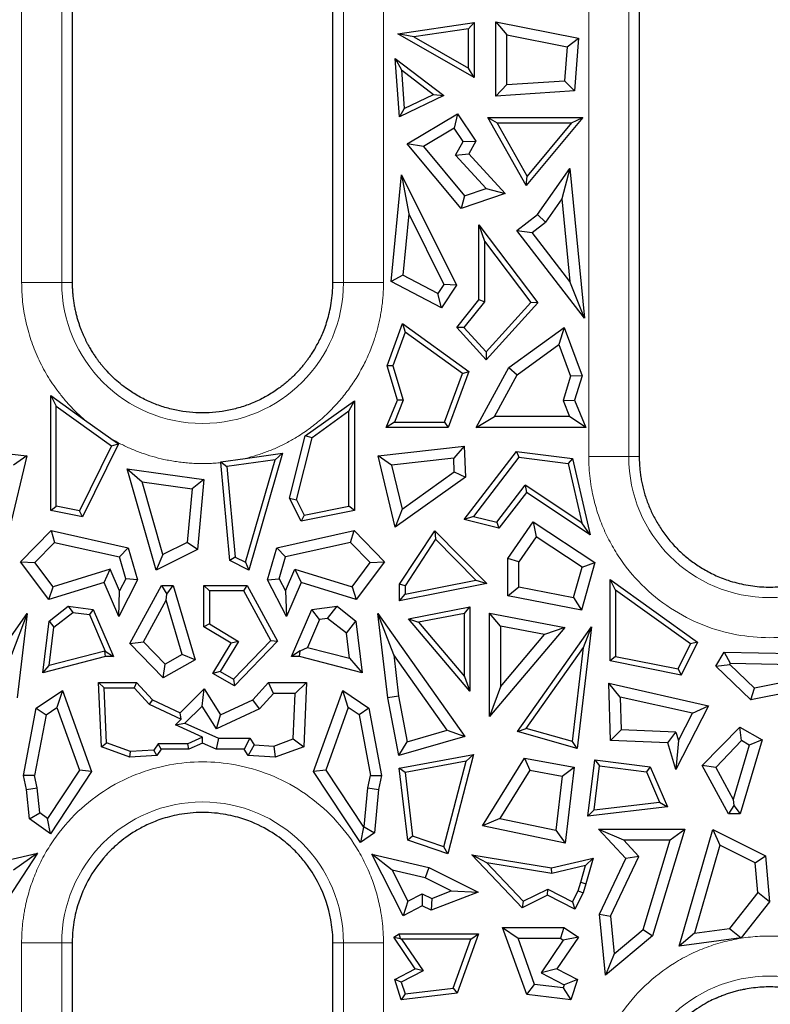
# Model space of a CAD drawing. Units: millimetres. Extents: x 0 to 420, y 0 to 297.
# Drawn here: x 217 to 232, y 155 to 174 of the extents above; entities that cross this region are included whole.
import ezdxf

# ---------------------------------------------------------------- set-up
doc = ezdxf.new("R2010")
doc.units = ezdxf.units.MM

msp = doc.modelspace()

# ---------------------------------------------------------------- linework, layer by layer
at = {"color": 8, "linetype": 'Continuous', "lineweight": 18}
for p, q in [((217.116, 169.0772), (217.116, 197.4824)), ((217.8985, 169.0772), (217.8985, 197.4824)), ((223.4041, 197.4824), (223.4041, 169.0772)), ((224.1866, 197.4824), (224.1866, 169.0772)), ((228.9785, 165.6772), (228.9785, 197.4824)), ((228.196, 165.6772), (228.196, 178.7287)), ((217.8985, 169.0772), (217.116, 169.0772)), ((217.8985, 169.0772), (218.1039, 169.0772)), ((223.1987, 169.0772), (223.4041, 169.0772)), ((224.1866, 169.0772), (223.4041, 169.0772)), ((228.196, 165.6772), (228.9785, 165.6772)), ((229.1839, 165.6772), (228.9785, 165.6772)), ((217.116, 138.5772), (217.116, 156.1824)), ((217.116, 156.1824), (217.8985, 156.1824)), ((217.8985, 138.5772), (217.8985, 156.1824)), ((218.1039, 156.1824), (217.8985, 156.1824)), ((223.1987, 156.1824), (223.4041, 156.1824)), ((223.4041, 156.1824), (223.4041, 138.5772)), ((224.1866, 156.1824), (223.4041, 156.1824)), ((224.1866, 156.1824), (224.1866, 138.5772))]:
    msp.add_line(p, q, dxfattribs=at)
at = {"color": 7, "linetype": 'Continuous', "lineweight": 25}
for p, q in [((218.1039, 192.1625), (218.1039, 169.0772)), ((223.1987, 169.0772), (223.1987, 192.1625)), ((229.1839, 192.1625), (229.1839, 165.9553)), ((226.3842, 172.7167), (226.3842, 174.1684)), ((226.3842, 174.1684), (226.5968, 173.9093)), ((226.3842, 174.1684), (227.9998, 173.8473)), ((224.4641, 173.9343), (225.9558, 174.1497)), ((225.8504, 174.0279), (224.7825, 173.8737)), ((225.8504, 174.0279), (225.9558, 174.1497)), ((225.8504, 173.2632), (225.8504, 174.0279)), ((225.9558, 174.1497), (225.9558, 173.0814)), ((225.9558, 173.0814), (224.4641, 173.9343)), ((224.7825, 173.8737), (224.4641, 173.9343)), ((224.7825, 173.8737), (225.8504, 173.2632)), ((226.5968, 172.9436), (226.5968, 173.9093)), ((226.5968, 173.9093), (227.7734, 173.6754)), ((227.7734, 173.6754), (227.9998, 173.8473)), ((227.9998, 173.8473), (227.9215, 172.8167)), ((227.7734, 173.6754), (227.7234, 173.0169)), ((224.4995, 172.3125), (224.4129, 173.4527)), ((224.4129, 173.4527), (224.5358, 173.2261)), ((224.4129, 173.4527), (225.3628, 172.7272)), ((224.5358, 173.2261), (224.5929, 172.4744)), ((224.5358, 173.2261), (225.1621, 172.7478)), ((225.9558, 173.0814), (225.8504, 173.2632)), ((226.5968, 172.9436), (227.7234, 173.0169)), ((227.7234, 173.0169), (227.9215, 172.8167)), ((226.3842, 172.7167), (226.5968, 172.9436)), ((225.3628, 172.7272), (224.4995, 172.3125)), ((224.5929, 172.4744), (225.1621, 172.7478)), ((225.1621, 172.7478), (225.3628, 172.7272)), ((227.9215, 172.8167), (226.3842, 172.7167)), ((224.5929, 172.4744), (224.4995, 172.3125)), ((224.6467, 171.7841), (225.6328, 172.3719)), ((225.6328, 172.3719), (225.5694, 172.0865)), ((225.6328, 172.3719), (225.9941, 171.839)), ((226.9747, 170.9684), (226.2255, 172.2968)), ((226.2255, 172.2968), (226.4061, 172.1913)), ((226.2255, 172.2968), (228.0827, 172.2968)), ((228.0827, 172.2968), (226.9747, 170.9684)), ((227.8574, 172.1913), (228.0827, 172.2968)), ((225.5694, 172.0865), (224.9696, 171.729)), ((225.7441, 171.8287), (225.5694, 172.0865)), ((226.9915, 171.1533), (226.4061, 172.1913)), ((226.4061, 172.1913), (227.8574, 172.1913)), ((227.8574, 172.1913), (226.9915, 171.1533)), ((224.9696, 171.729), (224.6467, 171.7841)), ((225.7018, 170.5192), (224.6467, 171.7841)), ((224.9696, 171.729), (225.7714, 170.7677)), ((225.5923, 171.5595), (225.7441, 171.8287)), ((225.7441, 171.8287), (225.9941, 171.839)), ((225.9941, 171.839), (225.8535, 171.5898)), ((225.5923, 171.5595), (225.8535, 171.5898)), ((226.1899, 170.9111), (225.5923, 171.5595)), ((225.8535, 171.5898), (226.5671, 170.8155)), ((227.1959, 170.4036), (227.8297, 171.3044)), ((227.8297, 171.3044), (227.6732, 170.7124)), ((227.8297, 171.3044), (228.1115, 168.3831)), ((224.34, 169.0968), (224.5409, 171.1803)), ((224.5409, 171.1803), (224.6812, 170.4193)), ((224.5409, 171.1803), (225.6114, 169.0229)), ((226.9747, 170.9684), (226.9915, 171.1533)), ((225.7714, 170.7677), (226.1899, 170.9111)), ((226.1899, 170.9111), (226.5671, 170.8155)), ((226.5671, 170.8155), (225.7018, 170.5192)), ((225.7714, 170.7677), (225.7018, 170.5192)), ((227.6732, 170.7124), (227.3514, 170.255)), ((227.6732, 170.7124), (227.8291, 169.0958)), ((224.6812, 170.4193), (224.5654, 169.2189)), ((224.6812, 170.4193), (225.3661, 169.039)), ((226.791, 170.0905), (227.1959, 170.4036)), ((227.3514, 170.255), (227.1959, 170.4036)), ((226.0523, 168.736), (226.0523, 170.1993)), ((226.0523, 170.1993), (226.1578, 169.8855)), ((226.0523, 170.1993), (227.2042, 168.6787)), ((227.0893, 170.0524), (227.3514, 170.255)), ((226.791, 170.0905), (227.0893, 170.0524)), ((228.1115, 168.3831), (226.791, 170.0905)), ((227.8291, 169.0958), (227.0893, 170.0524)), ((226.1578, 169.8855), (226.1578, 168.699)), ((226.1578, 169.8855), (227.0672, 168.685)), ((224.5654, 169.2189), (224.34, 169.0968)), ((225.2472, 168.862), (224.5654, 169.2189)), ((225.3175, 168.5852), (224.34, 169.0968)), ((225.3661, 169.039), (225.2472, 168.862)), ((225.6114, 169.0229), (225.3175, 168.5852)), ((225.6114, 169.0229), (225.3661, 169.039)), ((228.1115, 168.3831), (227.8291, 169.0958)), ((225.3175, 168.5852), (225.2472, 168.862)), ((225.6197, 168.1953), (226.0523, 168.736)), ((226.1578, 168.699), (225.7583, 168.1998)), ((226.1578, 168.699), (226.0523, 168.736)), ((227.0672, 168.685), (226.1913, 167.7255)), ((227.2042, 168.6787), (226.1913, 167.5691)), ((227.2042, 168.6787), (227.0672, 168.685)), ((224.2556, 167.4504), (224.5596, 168.275)), ((224.5596, 168.275), (224.6105, 168.1082)), ((224.5596, 168.275), (225.8552, 167.3399)), ((224.6105, 168.1082), (224.3669, 167.4474)), ((225.7285, 167.3012), (224.6105, 168.1082)), ((225.7583, 168.1998), (225.6197, 168.1953)), ((226.1913, 167.5691), (225.6197, 168.1953)), ((225.7583, 168.1998), (226.1913, 167.7255)), ((226.6364, 167.4185), (227.7185, 168.1995)), ((227.7185, 168.1995), (227.6158, 167.8632)), ((227.7185, 168.1995), (228.0667, 167.2547)), ((226.8001, 167.2744), (227.6158, 167.8632)), ((227.6158, 167.8632), (227.8424, 167.2486)), ((226.1913, 167.7255), (226.1913, 167.5691)), ((224.3669, 167.4474), (224.2556, 167.4504)), ((224.4616, 166.7817), (224.2556, 167.4504)), ((224.3669, 167.4474), (224.5735, 166.7766)), ((225.3789, 166.3527), (225.7285, 167.3012)), ((225.8552, 167.3399), (225.4524, 166.2472)), ((225.7285, 167.3012), (225.8552, 167.3399)), ((225.9982, 166.2472), (226.6364, 167.4185)), ((226.3562, 166.4598), (226.8001, 167.2744)), ((226.6364, 167.4185), (226.8001, 167.2744)), ((227.8424, 167.2486), (227.6954, 166.7713)), ((228.0667, 167.2547), (227.8424, 167.2486)), ((228.0667, 167.2547), (227.9211, 166.7817)), ((217.6856, 166.8694), (217.791, 166.6642)), ((217.6856, 166.8694), (218.3475, 166.3956)), ((217.6856, 164.6237), (217.6856, 166.8694)), ((222.6577, 166.0809), (223.6171, 166.7675)), ((223.5116, 166.5623), (223.6171, 166.7675)), ((223.6171, 166.7675), (223.6171, 164.6237)), ((224.2411, 166.2472), (224.4616, 166.7817)), ((224.5735, 166.7766), (224.3987, 166.3527)), ((224.5735, 166.7766), (224.4616, 166.7817)), ((227.6954, 166.7713), (227.9211, 166.7817)), ((227.6954, 166.7713), (227.8238, 166.4598)), ((227.9211, 166.7817), (228.1415, 166.2472)), ((217.791, 164.7101), (217.791, 166.6642)), ((217.791, 166.6642), (218.8725, 165.8902)), ((223.5116, 166.5623), (222.7917, 166.0471)), ((223.5116, 164.7101), (223.5116, 166.5623)), ((218.3475, 166.3956), (218.8561, 166.0316)), ((224.3987, 166.3527), (224.2411, 166.2472)), ((224.3987, 166.3527), (225.3789, 166.3527)), ((225.3789, 166.3527), (225.4524, 166.2472)), ((225.9982, 166.2472), (226.3562, 166.4598)), ((227.8238, 166.4598), (226.3562, 166.4598)), ((228.1415, 166.2472), (227.8238, 166.4598)), ((225.4524, 166.2472), (224.2411, 166.2472)), ((228.1415, 166.2472), (225.9982, 166.2472)), ((219.0065, 165.924), (218.308, 164.4985)), ((218.8561, 166.0316), (219.0065, 165.924)), ((218.8725, 165.8902), (219.0065, 165.924)), ((222.3521, 164.8687), (222.6577, 166.0809)), ((222.4861, 164.835), (222.7917, 166.0471)), ((222.7917, 166.0471), (222.6577, 166.0809)), ((229.1839, 165.9553), (229.1839, 165.6772)), ((215.5363, 165.8814), (217.2194, 165.6932)), ((218.8725, 165.8902), (218.2491, 164.6179)), ((221.4858, 165.6418), (222.2154, 165.7422)), ((222.2154, 165.7422), (221.5583, 163.4622)), ((222.0692, 165.6156), (222.2154, 165.7422)), ((224.0832, 165.6932), (225.7663, 165.8814)), ((225.7663, 165.8814), (225.5618, 165.6446)), ((225.761, 164.4464), (226.7869, 165.7762)), ((225.7663, 165.8814), (225.7875, 165.2756)), ((226.7869, 165.7762), (226.8336, 165.6641)), ((226.7869, 165.7762), (227.8825, 165.6379)), ((217.2194, 165.6932), (216.8875, 164.2974)), ((217.2194, 165.6932), (216.9569, 165.5086)), ((221.0095, 165.5762), (221.4858, 165.6418)), ((221.0095, 165.5762), (221.1238, 165.4855)), ((221.1875, 163.6475), (221.011, 165.5602)), ((222.0692, 165.6156), (221.1238, 165.4855)), ((221.4921, 163.6132), (222.0692, 165.6156)), ((224.3457, 165.5086), (224.0832, 165.6932)), ((224.4151, 164.2974), (224.0832, 165.6932)), ((225.5618, 165.6446), (224.3457, 165.5086)), ((225.571, 165.3824), (225.5618, 165.6446)), ((226.8336, 165.6641), (225.9439, 164.5108)), ((226.8336, 165.6641), (227.7964, 165.5425)), ((227.8825, 165.6379), (227.7964, 165.5425)), ((227.7964, 165.5425), (228.0655, 164.3867)), ((227.8825, 165.6379), (228.2282, 164.1526)), ((219.7443, 163.4622), (219.175, 165.4375)), ((219.175, 165.4375), (219.4699, 165.1823)), ((219.175, 165.4375), (220.6771, 165.2307)), ((221.1238, 165.4855), (221.2871, 163.7156)), ((224.3457, 165.5086), (224.5489, 164.654)), ((224.5489, 164.654), (225.571, 165.3824)), ((225.571, 165.3824), (225.7875, 165.2756)), ((219.8779, 163.7666), (219.4699, 165.1823)), ((219.4699, 165.1823), (220.4467, 165.0478)), ((220.6771, 165.2307), (220.4467, 165.0478)), ((220.6771, 165.2307), (220.5511, 163.8653)), ((225.7875, 165.2756), (224.4151, 164.2974)), ((220.4467, 165.0478), (220.3502, 164.0026)), ((226.4016, 164.4005), (226.9566, 165.1201)), ((226.9802, 164.978), (226.4433, 164.282)), ((226.9566, 165.1201), (226.9802, 164.978)), ((228.0655, 164.3867), (226.9566, 165.1201)), ((228.2282, 164.1526), (226.9802, 164.978)), ((222.3521, 164.8687), (222.4861, 164.835)), ((222.5749, 164.414), (222.3521, 164.8687)), ((222.4861, 164.835), (222.6338, 164.5335)), ((217.6856, 164.6237), (217.791, 164.7101)), ((218.308, 164.4985), (217.6856, 164.6237)), ((218.2491, 164.6179), (217.791, 164.7101)), ((218.308, 164.4985), (218.2491, 164.6179)), ((223.6171, 164.6237), (222.5749, 164.414)), ((222.6338, 164.5335), (223.5116, 164.7101)), ((223.6171, 164.6237), (223.5116, 164.7101)), ((224.5489, 164.654), (224.4151, 164.2974)), ((222.6338, 164.5335), (222.5749, 164.414)), ((225.9439, 164.5108), (225.761, 164.4464)), ((226.4433, 164.282), (225.761, 164.4464)), ((225.9439, 164.5108), (226.4016, 164.4005)), ((226.4016, 164.4005), (226.4433, 164.282)), ((226.6181, 163.6875), (227.1133, 164.4063)), ((227.1133, 164.4063), (227.17, 164.1139)), ((227.1133, 164.4063), (228.3162, 163.6107)), ((228.2282, 164.1526), (228.0655, 164.3867)), ((217.094, 163.6251), (217.6916, 164.2349)), ((217.6916, 164.2349), (217.7606, 164.0016)), ((217.6916, 164.2349), (219.199, 163.8978)), ((222.1037, 163.8978), (223.6111, 164.2349)), ((223.542, 164.0016), (223.6111, 164.2349)), ((223.6111, 164.2349), (224.2087, 163.6251)), ((224.5017, 163.1885), (225.1882, 164.2288)), ((225.1882, 164.2288), (225.2047, 164.0623)), ((225.1882, 164.2288), (226.2075, 163.1991)), ((217.3742, 163.6072), (217.7606, 164.0016)), ((217.7606, 164.0016), (219.0295, 163.7178)), ((220.3502, 164.0026), (219.8779, 163.7666)), ((220.5511, 163.8653), (220.3502, 164.0026)), ((223.542, 164.0016), (222.2731, 163.7178)), ((223.9285, 163.6072), (223.542, 164.0016)), ((225.2047, 164.0623), (224.6072, 163.1569)), ((225.2047, 164.0623), (225.9943, 163.2645)), ((227.17, 164.1139), (226.8307, 163.6214)), ((228.0694, 163.519), (227.17, 164.1139)), ((219.0295, 163.7178), (219.199, 163.8978)), ((219.199, 163.8978), (219.3793, 163.2721)), ((220.5511, 163.8653), (219.7443, 163.4622)), ((221.9234, 163.2721), (222.1037, 163.8978)), ((222.2731, 163.7178), (222.1037, 163.8978)), ((217.094, 163.6251), (217.3742, 163.6072)), ((217.65, 162.8901), (217.094, 163.6251)), ((217.7296, 163.1373), (217.3742, 163.6072)), ((219.1517, 163.294), (219.0295, 163.7178)), ((219.8779, 163.7666), (219.7443, 163.4622)), ((221.2871, 163.7156), (221.1875, 163.6475)), ((221.5583, 163.4622), (221.1875, 163.6475)), ((221.2871, 163.7156), (221.4921, 163.6132)), ((221.4921, 163.6132), (221.5583, 163.4622)), ((222.151, 163.294), (222.2731, 163.7178)), ((223.573, 163.1373), (223.9285, 163.6072)), ((224.2087, 163.6251), (223.6526, 162.8901)), ((223.9285, 163.6072), (224.2087, 163.6251)), ((226.8307, 163.6214), (226.6181, 163.6875)), ((226.6181, 162.9614), (226.6181, 163.6875)), ((226.8307, 163.1362), (226.8307, 163.6214)), ((228.3162, 163.6107), (228.0528, 162.678)), ((228.0694, 163.519), (228.3162, 163.6107)), ((218.8459, 163.4823), (217.7296, 163.1373)), ((218.7261, 163.2227), (218.8459, 163.4823)), ((219.0296, 163.0554), (218.8459, 163.4823)), ((222.273, 163.0554), (222.4567, 163.4823)), ((222.4567, 163.4823), (223.573, 163.1373)), ((222.4567, 163.4823), (222.5765, 163.2227)), ((227.9015, 162.9246), (228.0694, 163.519)), ((218.7261, 163.2227), (217.65, 162.8901)), ((219.013, 162.556), (218.7261, 163.2227)), ((219.3793, 163.2721), (219.013, 162.556)), ((219.1517, 163.294), (219.0296, 163.0554)), ((219.3793, 163.2721), (219.1517, 163.294)), ((221.9234, 163.2721), (222.151, 163.294)), ((222.2896, 162.556), (221.9234, 163.2721)), ((222.151, 163.294), (222.273, 163.0554)), ((222.5765, 163.2227), (222.2896, 162.556)), ((223.6526, 162.8901), (222.5765, 163.2227)), ((224.6072, 162.9904), (225.9943, 163.2645)), ((225.9943, 163.2645), (226.2075, 163.1991)), ((228.6153, 163.2778), (230.3207, 162.0572)), ((228.7208, 163.0726), (228.6153, 163.2778)), ((228.6153, 161.6911), (228.6153, 163.2778)), ((217.65, 162.8901), (217.7296, 163.1373)), ((219.013, 162.556), (219.0296, 163.0554)), ((219.2328, 162.0257), (219.8507, 163.1594)), ((219.8507, 163.1594), (219.9504, 162.9916)), ((219.8507, 163.1594), (220.0756, 163.1594)), ((219.9504, 162.9916), (220.0756, 163.1594)), ((220.0756, 163.1594), (220.5046, 161.7121)), ((220.6789, 163.1594), (221.5226, 163.1594)), ((220.6789, 163.1594), (220.7843, 163.0539)), ((220.6789, 162.3556), (220.6789, 163.1594)), ((221.46, 163.0539), (220.7843, 163.0539)), ((220.7843, 163.0539), (220.7843, 162.4149)), ((221.46, 163.0539), (221.5226, 163.1594)), ((221.9854, 162.0901), (221.46, 163.0539)), ((221.5226, 163.1594), (222.1151, 162.0725)), ((222.273, 163.0554), (222.2896, 162.556)), ((223.573, 163.1373), (223.6526, 162.8901)), ((226.2075, 163.1991), (224.5017, 162.8621)), ((224.6072, 163.1569), (224.5017, 163.1885)), ((224.5017, 162.8621), (224.5017, 163.1885)), ((224.6072, 163.1569), (224.6072, 162.9904)), ((226.6181, 162.9614), (226.8307, 163.1362)), ((226.8307, 163.1362), (227.9015, 162.9246)), ((230.1867, 162.0234), (228.7208, 163.0726)), ((228.7208, 163.0726), (228.7208, 161.7774)), ((219.4943, 162.0612), (219.9381, 162.8753)), ((219.9381, 162.8753), (219.9504, 162.9916)), ((220.2529, 161.813), (219.9381, 162.8753)), ((224.5017, 162.8621), (224.6072, 162.9904)), ((228.0528, 162.678), (226.6181, 162.9614)), ((227.9015, 162.9246), (228.0528, 162.678)), ((217.655, 162.4672), (218.0234, 162.7545)), ((217.7467, 162.3496), (218.1152, 162.6369)), ((218.0234, 162.7545), (218.1152, 162.6369)), ((218.0234, 162.7545), (218.5145, 162.6938)), ((218.1152, 162.6369), (218.4415, 162.5966)), ((218.5145, 162.6938), (218.4415, 162.5966)), ((218.5145, 162.6938), (218.9106, 161.7733)), ((222.3921, 161.7733), (222.7881, 162.6938)), ((222.7881, 162.6938), (223.2792, 162.7545)), ((222.9353, 162.4977), (222.7881, 162.6938)), ((223.0943, 162.5174), (223.2792, 162.7545)), ((223.2792, 162.7545), (223.6476, 162.4672)), ((224.6735, 162.5125), (225.8725, 162.742)), ((225.767, 162.6144), (225.8725, 162.742)), ((225.8725, 162.742), (225.8725, 161.095)), ((215.5253, 160.2155), (217.2249, 162.6111)), ((217.2249, 162.6111), (216.9153, 161.8072)), ((217.2249, 162.6111), (217.0301, 160.9705)), ((217.53, 161.4566), (217.655, 162.4672)), ((217.655, 162.4672), (217.7467, 162.3496)), ((218.4415, 162.5966), (218.7504, 161.8788)), ((222.9353, 162.4977), (222.7009, 161.9531)), ((223.0943, 162.5174), (222.9353, 162.4977)), ((223.4627, 162.2301), (223.0943, 162.5174)), ((223.4627, 162.2301), (223.6476, 162.4672)), ((223.6476, 162.4672), (223.7726, 161.4566)), ((224.0777, 162.6111), (225.7773, 160.2155)), ((224.3873, 161.8072), (224.0777, 162.6111)), ((224.2726, 160.9705), (224.0777, 162.6111)), ((224.6735, 162.5125), (224.8705, 162.4428)), ((225.8725, 161.095), (224.6735, 162.5125)), ((225.767, 162.6144), (224.8705, 162.4428)), ((224.8705, 162.4428), (225.767, 161.383)), ((225.767, 161.383), (225.767, 162.6144)), ((226.2593, 160.6025), (226.2593, 162.6237)), ((226.472, 162.3665), (226.2593, 162.6237)), ((226.2593, 162.6237), (227.7309, 162.3421)), ((217.6537, 161.5975), (217.7467, 162.3496)), ((220.7843, 162.4149), (220.6789, 162.3556)), ((221.2104, 162.0323), (220.6789, 162.3556)), ((220.7843, 162.4149), (221.3553, 162.0676)), ((227.7309, 162.3421), (226.2593, 160.6025)), ((226.472, 162.3665), (226.472, 161.1831)), ((227.3335, 162.2017), (226.472, 162.3665)), ((226.8033, 160.3115), (228.2509, 162.3519)), ((227.7309, 162.3421), (227.3335, 162.2017)), ((228.2509, 162.3519), (227.9692, 159.9803)), ((228.0973, 161.9532), (228.2509, 162.3519)), ((219.2328, 162.0257), (219.4943, 162.0612)), ((219.9193, 161.6219), (219.4943, 162.0612)), ((221.3553, 162.0676), (220.9982, 161.4804)), ((221.3553, 162.0676), (221.2104, 162.0323)), ((221.2539, 161.3339), (221.9854, 162.0901)), ((222.1151, 162.0725), (221.2727, 161.2016)), ((221.9854, 162.0901), (222.1151, 162.0725)), ((223.5232, 161.7407), (223.4627, 162.2301)), ((226.472, 161.1831), (227.3335, 162.2017)), ((230.3207, 162.0572), (230.0044, 161.4116)), ((230.3207, 162.0572), (230.1867, 162.0234)), ((218.7426, 161.8788), (217.6537, 161.5975)), ((218.7504, 161.8788), (218.7426, 161.8788)), ((218.756, 161.7733), (218.7426, 161.8788)), ((218.7504, 161.8788), (218.9106, 161.7733)), ((219.8815, 161.3551), (219.2328, 162.0257)), ((220.8518, 161.4427), (221.2104, 162.0323)), ((222.5608, 161.8844), (222.3921, 161.7733)), ((222.5467, 161.7733), (222.5608, 161.8844)), ((222.5608, 161.8844), (222.7009, 161.9531)), ((222.7009, 161.9531), (223.5232, 161.7407)), ((226.9757, 160.3722), (228.0973, 161.9532)), ((227.8791, 160.1155), (228.0973, 161.9532)), ((229.9455, 161.5311), (230.1867, 162.0234)), ((218.756, 161.7733), (217.53, 161.4566)), ((218.9106, 161.7733), (218.756, 161.7733)), ((220.5046, 161.7121), (219.8815, 161.3551)), ((220.2529, 161.813), (219.9193, 161.6219)), ((220.5046, 161.7121), (220.2529, 161.813)), ((222.5467, 161.7733), (222.3921, 161.7733)), ((223.7726, 161.4566), (222.5467, 161.7733)), ((223.5232, 161.7407), (223.7726, 161.4566)), ((225.4307, 160.3366), (224.3873, 161.8072)), ((224.3873, 161.8072), (224.4828, 161.0028)), ((228.7208, 161.7774), (228.6153, 161.6911)), ((230.0044, 161.4116), (228.6153, 161.6911)), ((228.7208, 161.7774), (229.9455, 161.5311)), ((230.6803, 161.5868), (230.8466, 161.8571)), ((230.8466, 161.8571), (230.9641, 161.6423)), ((230.8466, 161.8571), (232.7704, 161.821)), ((217.53, 161.4566), (217.6537, 161.5975)), ((219.8815, 161.3551), (219.9193, 161.6219)), ((220.9982, 161.4804), (220.8518, 161.4427)), ((220.9982, 161.4804), (221.2539, 161.3339)), ((229.9455, 161.5311), (230.0044, 161.4116)), ((230.6803, 161.5868), (230.9514, 161.6217)), ((231.3677, 160.9291), (230.6803, 161.5868)), ((230.9514, 161.6217), (230.9641, 161.6423)), ((231.4347, 161.1593), (230.9514, 161.6217)), ((230.9641, 161.6423), (232.6051, 161.6114)), ((221.2727, 161.2016), (220.8518, 161.4427)), ((221.2539, 161.3339), (221.2727, 161.2016)), ((225.767, 161.383), (225.8725, 161.095)), ((232.659, 161.4035), (231.4347, 161.1593)), ((217.4017, 160.7645), (217.9121, 161.1108)), ((217.9121, 161.1108), (217.8047, 160.781)), ((217.9121, 161.1108), (218.4813, 159.5271)), ((218.6739, 160.0137), (218.6182, 161.2678)), ((218.7284, 161.1624), (218.6182, 161.2678)), ((218.6182, 161.2678), (219.3615, 161.2678)), ((218.7761, 160.0888), (218.7284, 161.1624)), ((218.7284, 161.1624), (219.3148, 161.1624)), ((219.3615, 161.2678), (219.3148, 161.1624)), ((219.3148, 161.1624), (219.6064, 160.841)), ((219.3615, 161.2678), (219.6701, 160.9278)), ((220.2114, 160.6781), (220.6846, 161.1456)), ((220.645, 160.8076), (220.6846, 161.1456)), ((220.6846, 161.1456), (221.0023, 160.6371)), ((221.6325, 160.9278), (221.9412, 161.2678)), ((221.9412, 161.2678), (222.6845, 161.2678)), ((222.0353, 161.0552), (221.9412, 161.2678)), ((222.4622, 161.0552), (222.6845, 161.2678)), ((222.6845, 161.2678), (222.6288, 160.0137)), ((222.8214, 159.5271), (223.3905, 161.1108)), ((223.3905, 161.1108), (223.9009, 160.7645)), ((223.4979, 160.781), (223.3905, 161.1108)), ((226.472, 161.1831), (226.2593, 160.6025)), ((228.6226, 160.1378), (228.5876, 161.251)), ((228.8088, 160.9837), (228.5876, 161.251)), ((228.5876, 161.251), (230.5382, 160.8147)), ((232.9214, 161.239), (231.3677, 160.9291)), ((231.3677, 160.9291), (231.4347, 161.1593)), ((219.6701, 160.9278), (219.6064, 160.841)), ((219.6701, 160.9278), (220.2114, 160.6781)), ((221.0023, 160.6371), (221.6325, 160.9278)), ((221.7609, 160.7529), (221.6325, 160.9278)), ((222.0353, 161.0552), (221.7609, 160.7529)), ((222.4622, 161.0552), (222.0353, 161.0552)), ((222.4226, 160.1651), (222.4622, 161.0552)), ((224.4828, 161.0028), (224.2726, 160.9705)), ((224.4862, 159.8421), (224.2726, 160.9705)), ((224.4828, 161.0028), (224.6516, 160.1113)), ((228.8088, 160.9837), (228.8289, 160.3417)), ((230.2239, 160.6671), (228.8088, 160.9837)), ((217.153, 159.4508), (217.4017, 160.7645)), ((217.4017, 160.7645), (217.5942, 160.6382)), ((217.5942, 160.6382), (217.8047, 160.781)), ((217.8047, 160.781), (218.2451, 159.5555)), ((219.6064, 160.841), (220.2336, 160.5518)), ((220.645, 160.8076), (220.3068, 160.4734)), ((220.9213, 160.3656), (220.645, 160.8076)), ((221.7609, 160.7529), (220.9213, 160.3656)), ((223.4979, 160.781), (223.0575, 159.5555)), ((223.7084, 160.6382), (223.4979, 160.781)), ((223.9009, 160.7645), (223.7084, 160.6382)), ((223.9009, 160.7645), (224.1496, 159.4508)), ((230.5382, 160.8147), (229.9017, 159.5704)), ((230.2239, 160.6671), (230.5382, 160.8147)), ((217.5942, 160.6382), (217.3699, 159.4531)), ((220.1203, 160.4398), (220.2336, 160.5518)), ((220.2336, 160.5518), (220.2114, 160.6781)), ((220.9213, 160.3656), (221.0023, 160.6371)), ((223.7084, 160.6382), (223.9328, 159.4531)), ((229.9505, 160.1327), (230.2239, 160.6671)), ((220.1203, 160.4398), (220.3068, 160.4734)), ((220.6513, 160.2008), (220.1203, 160.4398)), ((220.3068, 160.4734), (220.9645, 160.1773)), ((224.6516, 160.1113), (225.4307, 160.3366)), ((225.4307, 160.3366), (225.7773, 160.2155)), ((226.8033, 160.3115), (226.9757, 160.3722)), ((227.8791, 160.1155), (226.9757, 160.3722)), ((228.8289, 160.3417), (228.6226, 160.1378)), ((229.9001, 160.2956), (228.8289, 160.3417)), ((230.4166, 159.6434), (231.1468, 160.3982)), ((231.1468, 160.3982), (231.5846, 160.1474)), ((231.1846, 160.1315), (231.1468, 160.3982)), ((220.6513, 160.2008), (220.3612, 160.0702)), ((220.6513, 160.0851), (220.6513, 160.2008)), ((220.9645, 160.1773), (220.9188, 159.9647)), ((220.9645, 160.1773), (221.576, 160.1773)), ((221.576, 160.1773), (221.4624, 159.9647)), ((221.576, 160.1773), (221.6607, 160.0507)), ((222.0412, 160.0268), (222.4226, 160.1651)), ((222.4226, 160.1651), (222.6288, 160.0137)), ((225.7773, 160.2155), (224.4862, 159.8421)), ((227.9692, 159.9803), (226.8033, 160.3115)), ((229.7412, 160.0896), (228.6226, 160.1378)), ((229.7412, 160.0896), (229.9001, 160.2956)), ((229.9001, 160.2956), (229.9505, 160.1327)), ((229.9505, 160.1327), (229.9017, 159.5704)), ((231.1846, 160.1315), (230.6782, 159.6079)), ((231.5846, 160.1474), (231.1556, 158.7002)), ((231.3329, 160.0465), (231.1846, 160.1315)), ((231.5846, 160.1474), (231.3329, 160.0465)), ((218.6739, 160.0137), (218.7761, 160.0888)), ((219.2306, 159.8118), (218.6739, 160.0137)), ((219.2459, 159.9185), (218.7761, 160.0888)), ((219.7015, 159.947), (219.2459, 159.9185)), ((219.7839, 160.0702), (219.7015, 159.947)), ((219.7602, 159.8451), (219.7015, 159.947)), ((219.8402, 159.9647), (219.7602, 159.8451)), ((219.8402, 159.9647), (219.7839, 160.0702)), ((220.3612, 160.0702), (219.7839, 160.0702)), ((220.3838, 159.9647), (219.8402, 159.9647)), ((220.3838, 159.9647), (220.3612, 160.0702)), ((220.6513, 160.0851), (220.3838, 159.9647)), ((220.9188, 159.9647), (220.6513, 160.0851)), ((221.4624, 159.9647), (220.9188, 159.9647)), ((221.5424, 159.8451), (221.4624, 159.9647)), ((221.6607, 160.0507), (221.5424, 159.8451)), ((221.6607, 160.0507), (222.0412, 160.0268)), ((222.0412, 160.0268), (222.0721, 159.8118)), ((222.6288, 160.0137), (222.0721, 159.8118)), ((224.4862, 159.8421), (224.6516, 160.1113)), ((227.9692, 159.9803), (227.8791, 160.1155)), ((229.9017, 159.5704), (229.7412, 160.0896)), ((231.3329, 160.0465), (231.0181, 158.9843)), ((219.2306, 159.8118), (219.2459, 159.9185)), ((219.7602, 159.8451), (219.2306, 159.8118)), ((222.0721, 159.8118), (221.5424, 159.8451)), ((224.493, 159.5967), (225.9483, 159.8645)), ((225.9483, 159.8645), (225.4418, 157.9198)), ((225.8045, 159.7308), (225.9483, 159.8645)), ((226.1187, 158.4695), (226.9427, 159.7923)), ((226.9427, 159.7923), (227.0466, 159.557)), ((226.9427, 159.7923), (227.9128, 159.6138)), ((228.1826, 158.6586), (228.3183, 159.7562)), ((228.3183, 159.7562), (228.41, 159.6386)), ((228.3183, 159.7562), (229.3989, 159.6226)), ((218.2451, 159.5555), (217.6228, 158.6143)), ((218.4813, 159.5271), (218.2451, 159.5555)), ((223.0575, 159.5555), (222.8214, 159.5271)), ((223.0575, 159.5555), (223.7941, 158.4415)), ((224.6093, 159.5109), (224.493, 159.5967)), ((224.6598, 158.1886), (224.493, 159.5967)), ((225.8045, 159.7308), (224.6093, 159.5109)), ((225.3684, 158.0565), (225.8045, 159.7308)), ((227.0466, 159.557), (226.4599, 158.615)), ((227.0466, 159.557), (227.6782, 159.4408)), ((227.6782, 159.4408), (227.9128, 159.6138)), ((227.9128, 159.6138), (227.7369, 158.1294)), ((228.3037, 158.7789), (228.41, 159.6386)), ((228.41, 159.6386), (229.3259, 159.5253)), ((229.3989, 159.6226), (229.3259, 159.5253)), ((229.3989, 159.6226), (229.7359, 158.8393)), ((230.9307, 158.7002), (230.4166, 159.6434)), ((230.6782, 159.6079), (230.4166, 159.6434)), ((230.6782, 159.6079), (231.0181, 158.9843)), ((217.3699, 159.4531), (217.153, 159.4508)), ((217.2101, 159.1806), (217.153, 159.4508)), ((217.4206, 159.2132), (217.3699, 159.4531)), ((218.4813, 159.5271), (217.6793, 158.3141)), ((223.7376, 158.1413), (222.8214, 159.5271)), ((223.8821, 159.2132), (223.9328, 159.4531)), ((223.9328, 159.4531), (224.1496, 159.4508)), ((224.1496, 159.4508), (224.0925, 159.1806)), ((224.6093, 159.5109), (224.7568, 158.2668)), ((227.6782, 159.4408), (227.5531, 158.3853)), ((229.3259, 159.5253), (229.5831, 158.9277)), ((217.2101, 159.1806), (217.4206, 159.2132)), ((217.2673, 158.605), (217.2101, 159.1806)), ((217.4693, 158.7227), (217.4206, 159.2132)), ((223.8062, 158.4501), (223.8821, 159.2132)), ((223.8821, 159.2132), (224.0925, 159.1806)), ((224.0925, 159.1806), (224.0082, 158.3324)), ((231.0181, 158.9843), (231.0304, 158.868)), ((229.7359, 158.8393), (228.1826, 158.6586)), ((228.3037, 158.7789), (229.5831, 158.9277)), ((229.5831, 158.9277), (229.7359, 158.8393)), ((231.0304, 158.868), (230.9307, 158.7002)), ((231.0304, 158.868), (231.1556, 158.7002)), ((217.2673, 158.605), (217.4693, 158.7227)), ((217.6793, 158.3141), (217.2673, 158.605)), ((217.6228, 158.6143), (217.4693, 158.7227)), ((217.6793, 158.3141), (217.6228, 158.6143)), ((226.4599, 158.615), (226.1187, 158.4695)), ((226.4599, 158.615), (227.5531, 158.3853)), ((228.1826, 158.6586), (228.3037, 158.7789)), ((231.1556, 158.7002), (230.9307, 158.7002)), ((223.7941, 158.4415), (223.7376, 158.1413)), ((223.7941, 158.4415), (223.8062, 158.4501)), ((223.8062, 158.4501), (224.0082, 158.3324)), ((227.7369, 158.1294), (226.1187, 158.4695)), ((228.9235, 157.8308), (228.3868, 158.4054)), ((228.3868, 158.4054), (228.8764, 158.1928)), ((228.3868, 158.4054), (230.0753, 158.4054)), ((230.0753, 158.4054), (229.4453, 156.3208)), ((229.7889, 158.1928), (230.0753, 158.4054)), ((224.0082, 158.3324), (223.7376, 158.1413)), ((224.7568, 158.2668), (224.6598, 158.1886)), ((225.3684, 158.0565), (224.7568, 158.2668)), ((227.5531, 158.3853), (227.7369, 158.1294)), ((229.9672, 156.1173), (230.6243, 158.3974)), ((230.6243, 158.3974), (230.7579, 158.0929)), ((230.6243, 158.3974), (231.6491, 157.8853)), ((225.4418, 157.9198), (224.6598, 158.1886)), ((225.4418, 157.9198), (225.3684, 158.0565)), ((229.1777, 157.8702), (228.8764, 158.1928)), ((228.8764, 158.1928), (229.7889, 158.1928)), ((229.2601, 156.4433), (229.7889, 158.1928)), ((230.7579, 158.0929), (230.2621, 156.3726)), ((231.4482, 157.748), (230.7579, 158.0929)), ((216.2268, 157.6526), (217.4287, 157.9351)), ((217.4287, 157.9351), (216.65, 156.7574)), ((217.4287, 157.9351), (216.9558, 157.6055)), ((223.9567, 157.9157), (225.0758, 157.6526)), ((224.3544, 157.6038), (223.9567, 157.9157)), ((224.5689, 156.7147), (223.9567, 157.9157)), ((226.8956, 156.8673), (225.914, 157.8994)), ((226.2059, 157.7454), (225.914, 157.8994)), ((225.914, 157.8994), (227.4707, 157.6483)), ((227.4707, 157.6483), (228.2824, 157.8391)), ((228.133, 157.6956), (228.2824, 157.8391)), ((228.2824, 157.8391), (228.1429, 157.3379)), ((228.4049, 156.7413), (228.9235, 157.8308)), ((228.6223, 156.7034), (229.1777, 157.8702)), ((229.1777, 157.8702), (228.9235, 157.8308)), ((231.4482, 157.748), (231.6491, 157.8853)), ((231.6491, 157.8853), (231.7323, 156.9837)), ((225.0758, 157.6526), (225.0033, 157.4512)), ((225.0758, 157.6526), (226.0393, 157.1748)), ((226.2059, 157.7454), (226.9185, 156.9964)), ((227.4745, 157.5409), (226.2059, 157.7454)), ((227.4745, 157.5409), (227.4707, 157.6483)), ((228.133, 157.6956), (227.4745, 157.5409)), ((228.0417, 157.3677), (228.133, 157.6956)), ((231.5019, 157.1666), (231.4482, 157.748)), ((225.0033, 157.4512), (224.3544, 157.6038)), ((224.3544, 157.6038), (224.6618, 157.0007)), ((225.5117, 157.1991), (225.0033, 157.4512)), ((227.9904, 157.2029), (228.0417, 157.3677)), ((228.0417, 157.3677), (228.1429, 157.3379)), ((228.1429, 157.3379), (228.0884, 157.163)), ((224.6618, 157.0007), (224.9419, 157.1435)), ((224.9419, 157.1435), (225.1283, 157.0511)), ((224.9419, 157.1435), (224.9432, 156.9055)), ((226.0393, 157.1748), (225.1176, 156.819)), ((225.1283, 157.0511), (225.5117, 157.1991)), ((225.5117, 157.1991), (226.0393, 157.1748)), ((227.3945, 157.1147), (226.8956, 156.8673)), ((226.9185, 156.9964), (227.3952, 157.2327)), ((227.3945, 157.1147), (227.3952, 157.2327)), ((227.9257, 156.8439), (227.3945, 157.1147)), ((227.3952, 157.2327), (227.8797, 156.9857)), ((227.8797, 156.9857), (227.9904, 157.2029)), ((228.0884, 157.163), (227.9257, 156.8439)), ((227.9904, 157.2029), (228.0884, 157.163)), ((231.5019, 157.1666), (230.9463, 156.4668)), ((231.7323, 156.9837), (231.5019, 157.1666)), ((224.6618, 157.0007), (224.5689, 156.7147)), ((224.9432, 156.9055), (224.5689, 156.7147)), ((225.1176, 156.819), (224.9432, 156.9055)), ((225.1283, 157.0511), (225.1176, 156.819)), ((226.9185, 156.9964), (226.8956, 156.8673)), ((227.8797, 156.9857), (227.9257, 156.8439)), ((231.7323, 156.9837), (231.1767, 156.2839)), ((228.5232, 155.5512), (228.4049, 156.7413)), ((228.4049, 156.7413), (228.6223, 156.7034)), ((228.6223, 156.7034), (228.6951, 155.9717)), ((226.5137, 156.4869), (226.816, 156.2743)), ((226.5137, 156.4869), (227.7094, 156.4869)), ((226.9845, 155.1757), (226.5137, 156.4869)), ((227.7094, 156.4869), (227.6441, 156.2743)), ((227.7094, 156.4869), (227.9958, 156.2929)), ((224.3869, 156.2929), (224.4899, 156.3627)), ((224.8056, 155.6749), (224.3869, 156.2929)), ((224.3869, 156.2929), (224.5191, 156.2675)), ((224.4899, 156.3627), (226.0443, 156.3627)), ((224.5191, 156.2675), (224.4899, 156.3627)), ((226.0443, 156.3627), (225.6279, 155.2028)), ((225.8944, 156.2573), (226.0443, 156.3627)), ((227.9958, 156.2929), (227.577, 155.6749)), ((227.9958, 156.2929), (227.7005, 156.2361)), ((229.4453, 156.3208), (228.5232, 155.5512)), ((228.6951, 155.9717), (229.2601, 156.4433)), ((229.2601, 156.4433), (229.4453, 156.3208)), ((230.2621, 156.3726), (229.9672, 156.1173)), ((230.2621, 156.3726), (230.9463, 156.4668)), ((230.9463, 156.4668), (231.1767, 156.2839)), ((218.1039, 156.1824), (218.1039, 155.9478)), ((223.1987, 155.9478), (223.1987, 156.1824)), ((224.5191, 156.2675), (224.5384, 156.2573)), ((224.5384, 156.2573), (224.9595, 155.6357)), ((225.8944, 156.2573), (224.5384, 156.2573)), ((225.5507, 155.2999), (225.8944, 156.2573)), ((227.1401, 155.3714), (226.816, 156.2743)), ((226.816, 156.2743), (227.6441, 156.2743)), ((227.7005, 156.2361), (227.2667, 155.596)), ((227.6441, 156.2743), (227.7005, 156.2361)), ((231.1767, 156.2839), (229.9672, 156.1173)), ((218.1039, 155.9478), (218.1039, 138.7996)), ((223.1987, 138.7996), (223.1987, 155.9478)), ((228.6951, 155.9717), (228.5232, 155.5512)), ((224.4057, 155.468), (224.8056, 155.6749)), ((224.9595, 155.6357), (224.5339, 155.4156)), ((224.9595, 155.6357), (224.8056, 155.6749)), ((227.577, 155.6749), (227.2667, 155.596)), ((227.2667, 155.596), (227.7185, 155.3623)), ((227.577, 155.6749), (227.9769, 155.468)), ((224.5339, 155.4156), (224.4057, 155.468)), ((224.5351, 155.0736), (224.4057, 155.468)), ((224.5339, 155.4156), (224.6084, 155.1885)), ((226.9845, 155.1757), (227.1401, 155.3714)), ((227.6998, 155.3052), (227.1401, 155.3714)), ((227.7185, 155.3623), (227.6998, 155.3052)), ((227.9769, 155.468), (227.7185, 155.3623)), ((227.9769, 155.468), (227.8476, 155.0736)), ((225.6279, 155.2028), (224.5351, 155.0736)), ((224.6084, 155.1885), (224.5351, 155.0736)), ((224.6084, 155.1885), (225.5507, 155.2999)), ((225.5507, 155.2999), (225.6279, 155.2028)), ((227.8476, 155.0736), (226.9845, 155.1757)), ((227.6998, 155.3052), (227.8476, 155.0736))]:
    msp.add_line(p, q, dxfattribs=at)
at = {"color": 8, "linetype": 'Continuous', "lineweight": 18}
for centre, start, end in [((220.6513, 169.0772), 180, 0), ((231.7313, 165.6772), 180, 0), ((220.6513, 156.1824), 0, 180), ((231.7313, 152.7824), 0, 180)]:
    msp.add_arc(centre, 2.7528, start, end, dxfattribs=at)
for points, knots in [([(218.3475, 166.3956), (218.3204, 166.4193), (218.2665, 166.4665), (218.1883, 166.5403), (218.1124, 166.6161), (218.0389, 166.6943), (217.9678, 166.7747), (217.8991, 166.8574), (217.776, 167.0149), (217.6118, 167.2577), (217.4323, 167.5988), (217.2905, 167.9574), (217.2062, 168.266), (217.1592, 168.5153), (217.1344, 168.7016), (217.1189, 168.889), (217.117, 169.0144), (217.116, 169.0772)], [0, 0, 0, 0, 0.0353779, 0.070677, 0.1059296, 0.1411688, 0.176427, 0.2117372, 0.2471318, 0.3735363, 0.5000096, 0.6264141, 0.7528873, 0.8147405, 0.8764266, 0.9381213, 1, 1, 1, 1]), ([(224.1866, 169.0772), (224.1863, 169.0388), (224.1856, 168.9622), (224.1799, 168.8477), (224.1708, 168.7337), (224.1579, 168.6203), (224.1414, 168.5075), (224.1212, 168.3953), (224.0973, 168.2837), (224.0698, 168.1728), (224.0385, 168.0624), (223.985, 167.8939), (223.8995, 167.6707), (223.7676, 167.3987), (223.6123, 167.1375), (223.4341, 166.8896), (223.2352, 166.6578), (223.0181, 166.4452), (222.7849, 166.2528), (222.5567, 166.0953), (222.3384, 165.9674), (222.1339, 165.8647), (221.9236, 165.7759), (221.7077, 165.7), (221.5599, 165.6612), (221.4858, 165.6418)], [0, 0, 0, 0, 0.024441, 0.0487807, 0.0730444, 0.0972575, 0.1214457, 0.1456348, 0.1698506, 0.1941186, 0.2184644, 0.2429133, 0.306692, 0.3705148, 0.4352428, 0.5000155, 0.5647435, 0.6295162, 0.6932949, 0.7571177, 0.8058925, 0.8543629, 0.9027338, 0.9512112, 1, 1, 1, 1]), ([(221.011, 165.5602), (220.9694, 165.5564), (220.8864, 165.5487), (220.7616, 165.5428), (220.6372, 165.5409), (220.5129, 165.5436), (220.389, 165.5506), (220.2652, 165.5621), (220.1417, 165.5779), (220.0185, 165.5982), (219.8631, 165.6294), (219.6773, 165.6761), (219.4636, 165.7445), (219.2554, 165.8264), (219.0518, 165.9209), (218.9215, 165.9946), (218.8561, 166.0316)], [0, 0, 0, 0, 0.0558735, 0.1115066, 0.166968, 0.2223271, 0.2776536, 0.3330175, 0.3884885, 0.4441358, 0.5000282, 0.6004133, 0.7001971, 0.7997849, 0.8995842, 1, 1, 1, 1]), ([(235.2666, 165.6772), (235.2663, 165.6412), (235.2657, 165.5693), (235.2606, 165.4616), (235.2524, 165.3542), (235.2409, 165.2471), (235.2262, 165.1402), (235.1951, 164.9567), (235.1344, 164.6987), (235.022, 164.3694), (234.8758, 164.0481), (234.633, 163.6324), (234.2489, 163.1594), (233.6836, 162.7003), (233.05, 162.372), (232.3911, 162.1826), (231.7313, 162.1221), (231.0715, 162.1826), (230.4126, 162.372), (229.779, 162.7003), (229.2137, 163.1594), (228.8297, 163.6324), (228.5869, 164.0481), (228.4407, 164.3693), (228.3283, 164.6987), (228.2593, 164.9916), (228.2202, 165.2467), (228.1998, 165.4615), (228.1973, 165.6052), (228.196, 165.6772)], [0, 0, 0, 0, 0.0097308, 0.0194446, 0.0291504, 0.0388572, 0.0485742, 0.0583103, 0.0891969, 0.1201024, 0.1522766, 0.1844699, 0.2501191, 0.3157683, 0.3800532, 0.4417723, 0.5000033, 0.5582344, 0.6199535, 0.6842384, 0.7498876, 0.8155368, 0.8477111, 0.8799043, 0.9107909, 0.9416964, 0.9611388, 0.9805491, 1, 1, 1, 1]), ([(217.116, 156.1824), (217.1163, 156.2184), (217.1169, 156.2903), (217.1221, 156.398), (217.1302, 156.5054), (217.1417, 156.6125), (217.1565, 156.7193), (217.1875, 156.9029), (217.2482, 157.1608), (217.3606, 157.4902), (217.5068, 157.8114), (217.7497, 158.2271), (218.1337, 158.7001), (218.699, 159.1593), (219.3326, 159.4875), (219.9915, 159.677), (220.6513, 159.7375), (221.3111, 159.677), (221.97, 159.4875), (222.6036, 159.1593), (223.1689, 158.7001), (223.5529, 158.2272), (223.7958, 157.8115), (223.942, 157.4903), (224.0544, 157.1609), (224.1234, 156.868), (224.1624, 156.6129), (224.1829, 156.398), (224.1854, 156.2543), (224.1866, 156.1824)], [0, 0, 0, 0, 0.0097308, 0.0194446, 0.0291504, 0.0388572, 0.0485742, 0.0583103, 0.0891969, 0.1201024, 0.1522766, 0.1844699, 0.2501191, 0.3157683, 0.3800532, 0.4417723, 0.5000033, 0.5582344, 0.6199535, 0.6842384, 0.7498876, 0.8155368, 0.8477111, 0.8799043, 0.9107909, 0.9416964, 0.9611388, 0.9805491, 1, 1, 1, 1]), ([(228.196, 152.7824), (228.1964, 152.8231), (228.1972, 152.9043), (228.2037, 153.026), (228.2141, 153.1473), (228.2288, 153.2681), (228.2476, 153.3885), (228.2864, 153.5906), (228.3608, 153.8713), (228.4946, 154.2206), (228.6643, 154.5542), (228.9333, 154.9675), (229.345, 155.4252), (229.8422, 155.7882), (230.2807, 156.0137), (230.6297, 156.1486), (230.991, 156.2462), (231.2978, 156.2948), (231.5434, 156.3143), (231.7261, 156.3192), (231.9088, 156.3153), (232.0302, 156.3047), (232.091, 156.2994)], [0, 0, 0, 0, 0.0206525, 0.0412578, 0.0618406, 0.0824252, 0.1030365, 0.1236987, 0.1868863, 0.2501093, 0.3132969, 0.3765199, 0.5000037, 0.6234875, 0.686675, 0.7498981, 0.8130856, 0.8763087, 0.9072664, 0.9381455, 0.9690291, 1, 1, 1, 1])]:
    msp.add_open_spline(points, degree=3, knots=knots, dxfattribs=at)
at = {"color": 7, "linetype": 'Continuous', "lineweight": 25}
for points, knots in [([(218.1039, 169.0772), (218.1043, 169.0432), (218.1052, 168.9762), (218.1115, 168.8771), (218.121, 168.7811), (218.1336, 168.6885), (218.149, 168.5995), (218.1667, 168.5142), (218.1864, 168.4329), (218.2078, 168.3557), (218.2306, 168.2827), (218.2543, 168.2138), (218.2788, 168.1488), (218.3036, 168.0875), (218.3288, 168.0299), (218.3541, 167.9756), (218.3793, 167.9246), (218.4043, 167.8766), (218.429, 167.8316), (218.4532, 167.7894), (218.477, 167.7498), (218.5001, 167.7127), (218.5226, 167.678), (218.5444, 167.6456), (218.5653, 167.6153), (218.5855, 167.587), (218.6048, 167.5607), (218.6232, 167.5362), (218.6408, 167.5134), (218.6575, 167.4922), (218.6733, 167.4725), (218.6882, 167.4542), (218.7023, 167.4373), (218.7155, 167.4217), (218.7278, 167.4073), (218.7394, 167.394), (218.7501, 167.3819), (218.76, 167.3708), (218.769, 167.3607), (218.7773, 167.3517), (218.7848, 167.3436), (218.7895, 167.3385), (218.7917, 167.3361)], [0, 0, 0, 0, 0.053131, 0.1049289, 0.1552814, 0.2040847, 0.2512459, 0.2966842, 0.3403314, 0.3821332, 0.4220292, 0.4600321, 0.4962262, 0.5306889, 0.5634912, 0.5946985, 0.6243717, 0.6525672, 0.6793384, 0.7047356, 0.7288067, 0.7515975, 0.773152, 0.7935127, 0.8127208, 0.8308163, 0.8478381, 0.8638242, 0.8788128, 0.892863, 0.906019, 0.9183158, 0.9297857, 0.9404583, 0.9503613, 0.9595198, 0.9679571, 0.9756942, 0.9827505, 0.9891434, 0.9948886, 1, 1, 1, 1]), ([(222.5109, 167.3361), (222.5181, 167.3439), (222.5337, 167.3607), (222.5585, 167.3884), (222.5869, 167.4211), (222.6188, 167.4592), (222.6542, 167.5034), (222.6934, 167.5544), (222.7361, 167.6132), (222.7822, 167.6808), (222.8313, 167.7583), (222.8827, 167.8468), (222.9356, 167.9475), (222.9889, 168.0617), (223.0411, 168.191), (223.0904, 168.3365), (223.1343, 168.4992), (223.1691, 168.6786), (223.1937, 168.8731), (223.197, 169.0079), (223.1987, 169.0772)], [0, 0, 0, 0, 0.0164885, 0.0358793, 0.0583729, 0.0842059, 0.1136555, 0.1470446, 0.1848096, 0.2273786, 0.2751056, 0.3283652, 0.3875619, 0.4531444, 0.5256249, 0.6056066, 0.6935825, 0.7891308, 0.8915672, 1, 1, 1, 1]), ([(222.5109, 167.3361), (222.4871, 167.3113), (222.4395, 167.2616), (222.3644, 167.1909), (222.2868, 167.1232), (222.2064, 167.0586), (222.0805, 166.9656), (221.9028, 166.8531), (221.6666, 166.7359), (221.4196, 166.6436), (221.0832, 166.5563), (220.6513, 166.5123), (220.2196, 166.5563), (219.8831, 166.6435), (219.6361, 166.7359), (219.3999, 166.8531), (219.2028, 166.9778), (219.0418, 167.1003), (218.9117, 167.2129), (218.8318, 167.295), (218.7917, 167.3361)], [0, 0, 0, 0, 0.0247834, 0.0495099, 0.07422, 0.0989545, 0.123754, 0.1869044, 0.2501054, 0.3132559, 0.3764568, 0.5000074, 0.6235579, 0.6867084, 0.7499093, 0.8130598, 0.8762608, 0.9175275, 0.958711, 1, 1, 1, 1]), ([(229.1839, 165.6772), (229.1843, 165.6421), (229.1852, 165.5716), (229.192, 165.4655), (229.2031, 165.3586), (229.219, 165.2511), (229.2397, 165.1432), (229.2653, 165.0353), (229.2959, 164.9275), (229.3316, 164.8199), (229.3726, 164.7127), (229.4191, 164.6061), (229.4712, 164.5001), (229.5291, 164.3946), (229.593, 164.2899), (229.6635, 164.1864), (229.7405, 164.0845), (229.8246, 163.9847), (229.9159, 163.8872), (230.0398, 163.7685), (230.2045, 163.633), (230.4189, 163.4887), (230.6591, 163.3613), (230.887, 163.2702), (231.0924, 163.2089), (231.2674, 163.1704), (231.4443, 163.1444), (231.6207, 163.1308), (231.7948, 163.1283), (231.9094, 163.1365), (231.966, 163.1406)], [0, 0, 0, 0, 0.02482865, 0.04992801, 0.07530043, 0.10095115, 0.12686637, 0.15303791, 0.17948506, 0.20623069, 0.23330139, 0.26072742, 0.28856821, 0.316953, 0.34590148, 0.37543083, 0.40556944, 0.43635732, 0.46784626, 0.50009981, 0.55784949, 0.61863486, 0.68289242, 0.75002492, 0.79211181, 0.83456089, 0.87681856, 0.91865005, 0.95979954, 1, 1, 1, 1]), ([(222.538, 157.8944), (222.4716, 157.9669), (222.3945, 158.0438), (222.2078, 158.2034), (222.0976, 158.2856), (221.8268, 158.4475), (221.6684, 158.5288), (221.409, 158.6151), (221.3544, 158.6316), (221.2356, 158.6625), (221.1073, 158.6913), (220.9625, 158.7117), (220.8106, 158.7259), (220.7302, 158.7299), (220.4863, 158.7294), (220.329, 158.7127), (220.125, 158.6758), (220.0627, 158.6616), (219.9451, 158.6308), (219.8901, 158.6141), (219.7349, 158.5617), (219.6443, 158.5241), (219.4793, 158.4466), (219.4055, 158.4064), (219.204, 158.2847), (219.0944, 158.2025), (218.9074, 158.0438), (218.8307, 157.9668), (218.7649, 157.8943)], [0, 0, 0, 0, 0.125, 0.125, 0.25, 0.25, 0.375, 0.375, 0.40625, 0.40625, 0.4375, 0.46875, 0.46875, 0.5, 0.5, 0.5625, 0.5625, 0.59375, 0.59375, 0.625, 0.625, 0.6875, 0.6875, 0.75, 0.75, 0.875, 0.875, 1, 1, 1, 1]), ([(218.7649, 157.8943), (218.6346, 157.7508), (218.5115, 157.5812), (218.3173, 157.2212), (218.241, 157.0321), (218.1543, 156.7038), (218.13, 156.57), (218.1082, 156.3518), (218.1039, 156.2669), (218.1039, 156.1824)], [0, 0, 0, 0, 1.2832443, 1.2832443, 2.439186, 2.439186, 3.1897048, 3.1897048, 3.658779, 3.658779, 3.658779, 3.658779]), ([(223.1987, 156.1824), (223.1987, 156.2031), (223.1985, 156.2238), (223.1948, 156.3756), (223.1815, 156.5051), (223.1142, 156.8799), (223.033, 157.1169), (222.8588, 157.4624), (222.7827, 157.5845), (222.6476, 157.7672), (222.5932, 157.8331), (222.5378, 157.8943)], [0.6074042, 0.6074042, 0.6074042, 0.6074042, 0.7214115, 0.7214115, 1.4428231, 1.4428231, 2.8419242, 2.8419242, 3.7163625, 3.7163625, 4.2628863, 4.2628863, 4.2628863, 4.2628863]), ([(230.6717, 155.099), (230.7001, 155.1116), (230.7568, 155.1368), (230.8434, 155.1706), (230.9309, 155.2015), (231.0195, 155.229), (231.109, 155.2532), (231.1996, 155.2743), (231.3706, 155.3075), (231.6252, 155.3352), (231.9623, 155.3266), (232.2956, 155.2743), (232.5633, 155.1945), (232.7677, 155.1114), (232.914, 155.0406), (233.0558, 154.961), (233.1458, 154.9005), (233.1909, 154.8702)], [0, 0, 0, 0, 0.0352223, 0.0703305, 0.1053714, 0.1403918, 0.1754389, 0.2105596, 0.2458005, 0.3728685, 0.5000137, 0.6270817, 0.7542268, 0.8157818, 0.8770943, 0.9384164, 1, 1, 1, 1]), ([(230.6717, 155.099), (230.5939, 155.0638), (230.5028, 155.0172), (230.2851, 154.8824), (230.1565, 154.7963), (229.9351, 154.5915), (229.8563, 154.5109), (229.6913, 154.3142), (229.6058, 154.1973), (229.4812, 153.9792), (229.44, 153.8995), (229.3615, 153.7221), (229.3245, 153.6246), (229.2603, 153.4114), (229.2329, 153.295), (229.1947, 153.046), (229.1839, 152.9144), (229.1839, 152.7824)], [0, 0, 0, 0, 0.25, 0.25, 0.5, 0.5, 0.625, 0.625, 0.75, 0.75, 0.8125, 0.8125, 0.875, 0.875, 0.9375, 0.9375, 1, 1, 1, 1])]:
    msp.add_open_spline(points, degree=3, knots=knots, dxfattribs=at)
msp.add_open_spline([(221.011, 165.5602), (221.0105, 165.5656), (221.01, 165.5709), (221.0095, 165.5762)], degree=3, dxfattribs=at)

doc.saveas('drawing.dxf')
